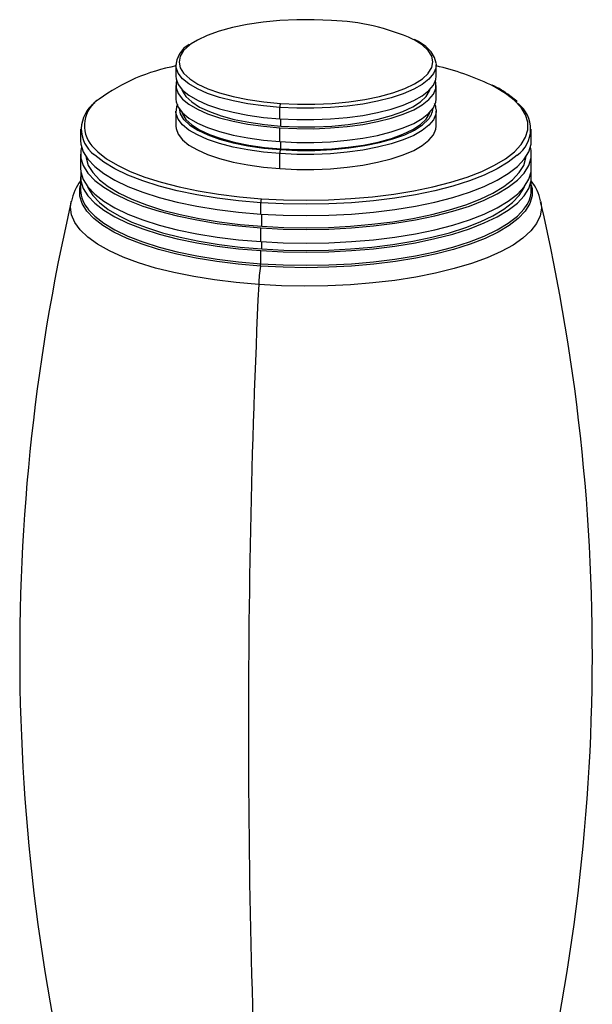
# Paper-space layout '_Dimetric' of a CAD drawing. Units: millimetres. Extents: x -51 to 99, y -109 to 238.
# Drawn here: x -51 to 39, y 83 to 238 of the extents above; entities that cross this region are included whole.
import ezdxf

# ---------------------------------------------------------------- set-up
doc = ezdxf.new("R2010")
doc.units = ezdxf.units.MM

psp = doc.layouts.new('_Dimetric')

# ---------------------------------------------------------------- linework, layer by layer
at = {"color": 7, "linetype": 'Continuous', "lineweight": 25}
for p, q in [((-26.71, 230.56), (-26.71, 228.77)), ((-26.7, 230.36), (-26.71, 230.56)), ((14.28, 230.75), (14.29, 230.56)), ((14.29, 228.77), (14.29, 230.56)), ((-26.71, 227.35), (-26.71, 225.18)), ((14.29, 225.18), (14.29, 227.35)), ((-39.22, 224.99), (-39.31, 224.91)), ((-26.71, 223.3), (-26.71, 220.94)), ((-26.7, 223.1), (-26.71, 223.3)), ((-10.33, 222.07), (-10.33, 223.86)), ((14.28, 223.49), (14.29, 223.3)), ((14.29, 220.94), (14.29, 223.3)), ((-10.16, 220.94), (-10.16, 222.06)), ((-41.71, 220.47), (-41.71, 218.68)), ((-10.33, 218.49), (-10.33, 220.66)), ((29.29, 218.68), (29.29, 220.47)), ((-10.16, 217.35), (-10.16, 218.48)), ((-41.71, 216.51), (-41.71, 214.34)), ((-10.33, 214.25), (-10.33, 216.61)), ((29.29, 214.34), (29.29, 216.51)), ((-41.71, 212.93), (-41.71, 210.87)), ((29.29, 210.87), (29.29, 212.93)), ((-13.34, 207.09), (-13.34, 208.88)), ((-13.18, 205.18), (-13.18, 207.08)), ((-13.34, 202.75), (-13.34, 204.92)), ((-13.18, 201.6), (-13.18, 202.74)), ((-13.34, 199.28), (-13.34, 201.34))]:
    psp.add_line(p, q, dxfattribs=at)
at = {"color": 7, "linetype": 'Continuous', "lineweight": 25, "flags": 128}
for points in [[(-2.19, 237.56), (-4.9, 237.68), (-7.63, 237.68), (-10.33, 237.55), (-12.96, 237.31), (-15.46, 236.94), (-17.79, 236.47), (-19.9, 235.89), (-21.76, 235.22), (-23.32, 234.48), (-24.28, 233.89)], [(13.05, 229.23), (13.06, 229.25), (13.61, 230.14), (13.79, 231.05), (13.6, 231.96), (13.04, 232.85), (12.11, 233.7), (10.85, 234.51), (10.7, 234.59)], [(14.27, 230.79), (14.28, 230.84), (14.03, 231.75), (13.49, 232.61), (12.65, 233.45), (11.5, 234.25), (10.91, 234.55)], [(-24.28, 233.89), (-24.57, 233.67), (-25.48, 232.81), (-26.03, 231.92), (-26.21, 231.01), (-26.01, 230.11), (-25.49, 229.26)], [(-10.33, 223.86), (-12.91, 224.1), (-15.38, 224.45), (-17.7, 224.9), (-19.82, 225.45), (-21.7, 226.08), (-23.32, 226.8), (-24.65, 227.57), (-25.66, 228.4), (-26.34, 229.27), (-26.67, 230.15), (-26.7, 230.36)], [(14.29, 230.56), (14.24, 230.07), (13.87, 229.19), (13.16, 228.32), (12.12, 227.5), (10.77, 226.73), (9.12, 226.02), (7.22, 225.39), (5.08, 224.85), (2.75, 224.41), (0.27, 224.08), (-2.33, 223.85), (-4.99, 223.74), (-7.67, 223.74), (-10.33, 223.86)], [(-26.71, 228.77), (-26.67, 228.36), (-26.34, 227.47), (-25.66, 226.61), (-24.65, 225.78), (-23.32, 225), (-21.7, 224.29), (-19.82, 223.66), (-17.7, 223.11), (-15.38, 222.66), (-12.91, 222.31), (-10.33, 222.07)], [(-26.6, 228.06), (-26.66, 227.84), (-26.67, 226.95), (-26.34, 226.06), (-25.66, 225.2), (-24.65, 224.37), (-23.32, 223.59), (-21.7, 222.88), (-19.82, 222.24), (-17.7, 221.69), (-15.38, 221.24), (-12.91, 220.9), (-10.33, 220.66)], [(-25.49, 229.26), (-25.45, 229.21), (-24.53, 228.36), (-23.27, 227.55), (-21.69, 226.81), (-19.82, 226.15), (-17.7, 225.57), (-15.36, 225.1), (-12.86, 224.74), (-10.23, 224.5)], [(-10.33, 222.07), (-7.67, 221.95), (-4.99, 221.95), (-2.33, 222.06), (0.27, 222.28), (2.75, 222.62), (5.08, 223.06), (7.22, 223.6), (9.12, 224.23), (10.77, 224.94), (12.12, 225.71), (13.16, 226.53), (13.87, 227.39), (14.24, 228.28), (14.29, 228.77)], [(-10.33, 220.66), (-7.67, 220.54), (-4.99, 220.53), (-2.33, 220.64), (0.27, 220.87), (2.75, 221.21), (5.08, 221.65), (7.22, 222.19), (9.12, 222.82), (10.77, 223.52), (12.12, 224.29), (13.16, 225.12), (13.87, 225.98), (14.24, 226.87), (14.26, 227.76), (14.18, 228.06)], [(-10.23, 224.5), (-7.52, 224.38), (-4.79, 224.38), (-2.09, 224.51), (0.54, 224.75), (3.04, 225.12), (5.37, 225.59), (7.48, 226.17), (9.34, 226.84), (10.91, 227.58), (12.16, 228.39), (13.05, 229.23)], [(-25.77, 226.72), (-25.67, 226.44), (-25.12, 225.57), (-24.21, 224.73), (-22.97, 223.94), (-21.42, 223.21), (-19.58, 222.55), (-17.5, 221.99), (-15.2, 221.53), (-12.74, 221.18), (-10.16, 220.94)], [(-10.16, 220.94), (-7.5, 220.82), (-4.82, 220.82), (-2.16, 220.94), (0.42, 221.19), (2.88, 221.55), (5.17, 222.01), (7.24, 222.58), (9.07, 223.23), (10.61, 223.96), (11.84, 224.76), (12.73, 225.6), (13.27, 226.48), (13.35, 226.72)], [(27.66, 218), (27.68, 218.02), (28.39, 219.18), (28.75, 220.36), (28.75, 221.54), (28.39, 222.71), (27.67, 223.87), (26.61, 225), (25.21, 226.08), (23.49, 227.12), (22.91, 227.42)], [(-26.71, 225.18), (-26.67, 224.78), (-26.34, 223.89), (-25.66, 223.03), (-24.65, 222.2), (-23.32, 221.42), (-21.7, 220.71), (-19.82, 220.07), (-17.7, 219.53), (-15.38, 219.07), (-12.91, 218.73), (-10.33, 218.49)], [(-10.33, 218.49), (-7.67, 218.37), (-4.99, 218.36), (-2.33, 218.48), (0.27, 218.7), (2.75, 219.04), (5.08, 219.48), (7.22, 220.02), (9.12, 220.65), (10.77, 221.35), (12.12, 222.13), (13.16, 222.95), (13.87, 223.81), (14.24, 224.7), (14.29, 225.18)], [(27.06, 224.79), (27.01, 224.84), (25.91, 225.71)], [(-26.45, 224.4), (-26.63, 223.97), (-26.69, 223.07)], [(-26.21, 223.68), (-26.01, 222.85), (-25.49, 222)], [(14.29, 223.3), (14.24, 222.81), (13.87, 221.93), (13.16, 221.06), (12.12, 220.24), (10.77, 219.47), (9.12, 218.76), (7.22, 218.14), (5.08, 217.6), (2.75, 217.15), (0.27, 216.82), (-2.33, 216.59), (-4.99, 216.48), (-7.67, 216.48), (-10.33, 216.61)], [(-10.33, 216.61), (-12.91, 216.84), (-15.38, 217.19), (-17.7, 217.64), (-19.82, 218.19), (-21.7, 218.82), (-23.32, 219.54), (-24.65, 220.31), (-25.66, 221.14), (-26.34, 222.01), (-26.67, 222.89), (-26.7, 223.1)], [(-25.77, 223.14), (-25.67, 222.86), (-25.12, 221.99), (-24.21, 221.15), (-22.97, 220.35), (-21.42, 219.62), (-19.58, 218.97), (-17.5, 218.41), (-15.2, 217.95), (-12.74, 217.59), (-10.16, 217.35)], [(-25.49, 222), (-25.45, 221.96), (-24.53, 221.1), (-23.27, 220.29), (-21.69, 219.55), (-19.82, 218.89), (-17.7, 218.31), (-15.36, 217.84), (-12.86, 217.48), (-10.23, 217.24)], [(-10.23, 217.24), (-7.52, 217.12), (-4.79, 217.12), (-2.09, 217.25), (0.54, 217.49), (3.04, 217.86), (5.37, 218.33), (7.48, 218.91), (9.34, 219.58), (10.91, 220.32), (12.16, 221.13), (13.05, 221.97)], [(-10.16, 217.35), (-7.5, 217.23), (-4.82, 217.24), (-2.16, 217.36), (0.42, 217.6), (2.88, 217.96), (5.17, 218.43), (7.24, 219), (9.07, 219.65), (10.61, 220.38), (11.84, 221.18), (12.73, 222.02), (13.27, 222.9), (13.35, 223.14)], [(-26.71, 220.94), (-26.67, 220.54), (-26.34, 219.65), (-25.66, 218.78), (-24.65, 217.96), (-23.32, 217.18), (-21.7, 216.47), (-19.82, 215.83), (-17.7, 215.28), (-15.38, 214.83), (-12.91, 214.48), (-10.33, 214.25)], [(-10.33, 214.25), (-7.67, 214.13), (-4.99, 214.12), (-2.33, 214.23), (0.27, 214.46), (2.75, 214.8), (5.08, 215.24), (7.22, 215.78), (9.12, 216.41), (10.77, 217.11), (12.12, 217.88), (13.16, 218.71), (13.87, 219.57), (14.24, 220.46), (14.29, 220.94)], [(-41.71, 218.68), (-41.66, 218.08), (-41.3, 216.88), (-40.57, 215.71), (-39.49, 214.56), (-38.07, 213.46), (-36.33, 212.42), (-34.27, 211.43), (-31.93, 210.52), (-29.32, 209.7), (-26.48, 208.96), (-23.42, 208.33), (-20.19, 207.8), (-16.82, 207.39), (-13.34, 207.09)], [(-13.34, 207.09), (-9.78, 206.91), (-6.19, 206.85), (-2.6, 206.91), (0.95, 207.09), (4.43, 207.39), (7.81, 207.81), (11.03, 208.34), (14.08, 208.97), (16.93, 209.7), (19.53, 210.53), (21.87, 211.44), (23.93, 212.42), (25.67, 213.47), (27.09, 214.57), (28.16, 215.72), (28.88, 216.89), (29.25, 218.09), (29.29, 218.68)], [(-41.56, 217.6), (-41.66, 217.11), (-41.66, 215.91), (-41.3, 214.71), (-40.57, 213.54), (-39.49, 212.4), (-38.07, 211.3), (-36.33, 210.25), (-34.27, 209.26), (-31.93, 208.35), (-29.32, 207.53), (-26.48, 206.8), (-23.42, 206.16), (-20.19, 205.63), (-16.82, 205.22), (-13.34, 204.92)], [(-39.93, 217.81), (-39.02, 216.89), (-37.63, 215.8), (-35.9, 214.77), (-33.88, 213.8), (-31.57, 212.9), (-29, 212.09), (-26.19, 211.36), (-23.18, 210.74), (-20, 210.22), (-16.67, 209.81), (-13.24, 209.51)], [(-13.34, 204.92), (-9.78, 204.74), (-6.19, 204.68), (-2.6, 204.74), (0.95, 204.92), (4.43, 205.22), (7.81, 205.64), (11.03, 206.17), (14.08, 206.8), (16.93, 207.54), (19.53, 208.36), (21.87, 209.27), (23.93, 210.26), (25.67, 211.3), (27.09, 212.41), (28.16, 213.55), (28.88, 214.72), (29.25, 215.92), (29.25, 217.12), (29.14, 217.6)], [(-13.24, 209.51), (-9.73, 209.33), (-6.19, 209.28), (-2.65, 209.34), (0.85, 209.52), (4.28, 209.81), (7.61, 210.22), (10.79, 210.74), (13.8, 211.37), (16.6, 212.09), (19.17, 212.91), (21.48, 213.8), (23.5, 214.78), (25.22, 215.81), (26.62, 216.89), (27.66, 218)], [(-40.89, 216.16), (-40.86, 215.92), (-40.51, 214.75), (-39.8, 213.61), (-38.74, 212.49), (-37.36, 211.41), (-35.65, 210.39), (-33.64, 209.43), (-31.35, 208.54), (-28.8, 207.73), (-26.02, 207.01), (-23.04, 206.4), (-19.88, 205.88), (-16.58, 205.47), (-13.18, 205.18)], [(-13.34, 208.88), (-16.82, 209.18), (-20.19, 209.59), (-23.42, 210.12), (-26.48, 210.76), (-29.32, 211.49), (-31.93, 212.31), (-34.27, 213.22), (-36.33, 214.21), (-38.07, 215.25), (-39.49, 216.36), (-39.61, 216.46)], [(27.06, 216.35), (25.67, 215.26), (23.93, 214.22), (21.87, 213.23), (19.53, 212.32), (16.93, 211.5), (14.08, 210.76), (11.03, 210.13), (7.81, 209.6), (4.43, 209.18), (0.95, 208.88), (-2.6, 208.7), (-6.19, 208.64), (-9.78, 208.7), (-13.34, 208.88)], [(-13.18, 205.18), (-9.7, 205), (-6.19, 204.94), (-2.68, 205), (0.79, 205.18), (4.19, 205.48), (7.49, 205.88), (10.64, 206.4), (13.63, 207.02), (16.41, 207.74), (18.95, 208.55), (21.24, 209.43), (23.25, 210.4), (24.95, 211.42), (26.34, 212.5), (27.39, 213.62), (28.09, 214.76), (28.45, 215.93), (28.48, 216.16)], [(-41.71, 214.34), (-41.66, 213.74), (-41.3, 212.55), (-40.57, 211.37), (-39.49, 210.23), (-38.07, 209.13), (-36.33, 208.08), (-34.27, 207.1), (-31.93, 206.19), (-29.32, 205.36), (-26.48, 204.63), (-23.42, 203.99), (-20.19, 203.47), (-16.82, 203.05), (-13.34, 202.75)], [(-13.34, 202.75), (-9.78, 202.57), (-6.19, 202.51), (-2.6, 202.57), (0.95, 202.75), (4.43, 203.05), (7.81, 203.47), (11.03, 204), (14.08, 204.63), (16.93, 205.37), (19.53, 206.19), (21.87, 207.1), (23.93, 208.09), (25.67, 209.14), (27.09, 210.24), (28.16, 211.38), (28.88, 212.56), (29.25, 213.75), (29.29, 214.34)], [(-41.65, 213.64), (-41.66, 213.52), (-41.66, 212.32), (-41.3, 211.13), (-40.57, 209.96), (-39.49, 208.81), (-38.07, 207.71), (-36.33, 206.66), (-34.27, 205.68), (-31.93, 204.77), (-29.32, 203.95), (-26.48, 203.21), (-23.42, 202.58), (-20.19, 202.05), (-16.82, 201.64), (-13.34, 201.34)], [(-13.34, 201.34), (-9.78, 201.16), (-6.19, 201.09), (-2.6, 201.16), (0.95, 201.34), (4.43, 201.64), (7.81, 202.06), (11.03, 202.58), (14.08, 203.22), (16.93, 203.95), (19.53, 204.78), (21.87, 205.69), (23.93, 206.67), (25.67, 207.72), (27.09, 208.82), (28.16, 209.97), (28.88, 211.14), (29.25, 212.33), (29.25, 213.53), (29.23, 213.64)], [(-41.84, 210.93), (-41.82, 211.13), (-41.71, 211.64)], [(-13.37, 198.89), (-16.87, 199.19), (-20.26, 199.61), (-23.5, 200.14), (-26.56, 200.77), (-29.42, 201.51), (-32.04, 202.34), (-34.39, 203.25), (-36.46, 204.24), (-38.21, 205.29), (-39.64, 206.4), (-40.72, 207.55), (-41.45, 208.73), (-41.82, 209.92), (-41.84, 210.93)], [(-40.62, 211.43), (-40.51, 211.17), (-39.8, 210.02), (-38.74, 208.91), (-37.36, 207.83), (-35.65, 206.81), (-33.64, 205.84), (-31.35, 204.96), (-28.8, 204.15), (-26.02, 203.43), (-23.04, 202.81), (-19.88, 202.3), (-16.58, 201.89), (-13.18, 201.6)], [(-13.18, 201.6), (-9.7, 201.42), (-6.19, 201.36), (-2.68, 201.42), (0.79, 201.6), (4.19, 201.89), (7.49, 202.3), (10.64, 202.82), (13.63, 203.44), (16.41, 204.16), (18.95, 204.96), (21.24, 205.85), (23.25, 206.81), (24.95, 207.84), (26.34, 208.92), (27.39, 210.03), (28.09, 211.18), (28.2, 211.43)], [(29.29, 211.64), (29.4, 211.14), (29.44, 210.69)], [(29.44, 210.69), (29.4, 209.94), (29.04, 208.74), (28.31, 207.56), (27.23, 206.41), (25.81, 205.3), (24.06, 204.25), (22, 203.26), (19.65, 202.35), (17.03, 201.52), (14.17, 200.78), (11.11, 200.14), (7.87, 199.61), (4.48, 199.19), (0.98, 198.89), (-2.59, 198.71), (-6.19, 198.65), (-9.8, 198.71), (-13.37, 198.89)], [(-13.66, 196), (-17.19, 196.3), (-20.61, 196.72), (-23.89, 197.24), (-27, 197.87), (-29.91, 198.6), (-32.6, 199.42), (-35.02, 200.33), (-37.18, 201.3), (-39.03, 202.35), (-40.57, 203.45), (-41.77, 204.59), (-42.64, 205.77), (-43.15, 206.97), (-43.31, 208.19), (-43.2, 209.06)], [(-40.5, 207.81), (-39.49, 206.76), (-38.07, 205.66), (-36.33, 204.61), (-34.27, 203.63), (-31.93, 202.72), (-29.32, 201.89), (-26.48, 201.16), (-23.42, 200.52), (-20.19, 200), (-16.82, 199.58), (-13.34, 199.28)], [(30.78, 209.06), (30.89, 208.04), (30.69, 206.83), (30.13, 205.63), (29.23, 204.45), (27.98, 203.31), (26.41, 202.22), (24.52, 201.18), (22.33, 200.21), (19.87, 199.32), (17.16, 198.51), (14.22, 197.79), (11.09, 197.17), (7.79, 196.66), (4.35, 196.26), (0.81, 195.97), (-2.79, 195.8), (-6.43, 195.75), (-10.06, 195.81), (-13.66, 196)], [(-13.34, 199.28), (-9.78, 199.1), (-6.19, 199.04), (-2.6, 199.1), (0.95, 199.28), (4.43, 199.58), (7.81, 200), (11.03, 200.53), (14.08, 201.16), (16.93, 201.9), (19.53, 202.72), (21.87, 203.63), (23.93, 204.62), (25.67, 205.67), (27.09, 206.77), (28.16, 207.91), (28.19, 207.95)]]:
    psp.add_lwpolyline(points, dxfattribs=at)
at = {"color": 7, "linetype": 'Continuous', "lineweight": 25}
for centre, radius, start, end in [((-3.27, 203.42), 34.15, 65.8675, 88.1927), ((-22.75, 230.3), 3.94, 118.5799, 179.6506), ((-21.05, 200.61), 30.32, 100.7483, 125.8456), ((5.3, 190.49), 40.91, 64.5138, 77.3093), ((17.87, 215.4), 13.07, 52.0582, 66.4068), ((-36.19, 221.02), 4.92, 122.1183, 220.6556), ((-36.56, 220.48), 5.04, 125.3479, 232.8055), ((-8.72, 223.94), 1.61, 159.5115, 182.5032), ((10.77, 223.97), 3.03, 318.699, 354.5167), ((12.71, 223.64), 1.57, 355.9981, 33.2231), ((24.15, 220.46), 5.04, 305.3479, 52.8055), ((-8.72, 216.68), 1.61, 159.5115, 182.5032), ((-35.64, 207.66), 7.65, 142.5019, 168.9962), ((22.74, 207.39), 8.21, 12.4164, 37.0348), ((-36.68, 211.09), 5.03, 182.4381, 220.6806), ((24.56, 210.98), 4.73, 320.1482, 358.6579), ((-11.73, 208.95), 1.61, 159.5115, 182.5032), ((265.01, 137.83), 316.32, 166.9796, 195.8697), ((-276.25, 137.8), 315.16, 344.0745, 13.072), ((11.04, 194.98), 24.72, 170.9039, 177.6383), ((-15.85, 199.28), 2.51, 350.9395, 359.953), ((1483.14, 126.34), 1498.42, 177.33539, 183.24426)]:
    psp.add_arc(centre, radius, start, end, dxfattribs=at)

doc.saveas('drawing.dxf')
